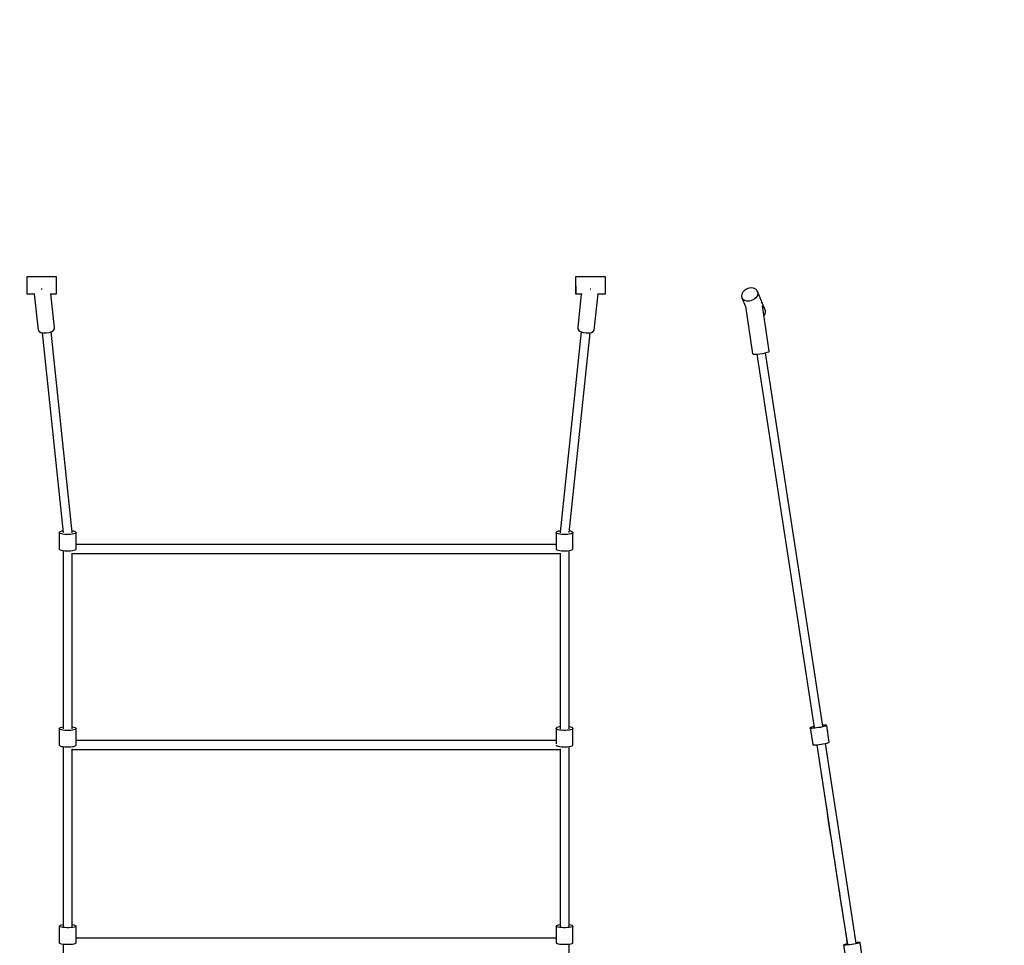
# Model space of a CAD drawing. Units: millimetres. Extents: x -853 to 20883, y -1041 to 16466.
# Drawn here: x 5750 to 7732, y 5849 to 7712 of the extents above; entities that cross this region are included whole.
import ezdxf

# ---------------------------------------------------------------- set-up
doc = ezdxf.new("R2010")
doc.units = ezdxf.units.MM
doc.linetypes.add('DASHEDX2', pattern=[38.1, 25.4, -12.7])
doc.layers.add('DAPHNE STREFA', color=7, linetype='DASHEDX2')
doc.layers.add('PV-52BC', color=7, linetype='Continuous')

msp = doc.modelspace()

# ---------------------------------------------------------------- linework, layer by layer
at = {"layer": 'DAPHNE STREFA', "ltscale": 50}
msp.add_circle((6346.8, 9265.7), 7200, dxfattribs=at)
at = {"layer": 'PV-52BC'}
for p, q in [((5824.3, 7194.4), (5764.3, 7194.4)), ((5764.3, 7194.4), (5764.3, 7193.3)), ((5824.3, 7193.3), (5824.3, 7194.4)), ((6868.8, 7194.4), (6868.8, 7193.4)), ((6928.8, 7194.4), (6868.8, 7194.4)), ((6929.1, 7194.4), (6928.8, 7194.4)), ((6928.8, 7193.4), (6928.8, 7194.4)), ((6929.1, 7193.3), (6929.1, 7194.4)), ((5764.3, 7193.3), (5764.3, 7191.2)), ((5764.3, 7191.2), (5764.3, 7188.1)), ((5764.3, 7188.1), (5764.3, 7184.3)), ((5764.3, 7184.3), (5764.3, 7180)), ((5764.3, 7180), (5764.3, 7175.6)), ((5764.3, 7175.6), (5764.3, 7171.3)), ((5824.3, 7191.2), (5824.3, 7193.3)), ((5824.3, 7188.1), (5824.3, 7191.2)), ((5824.3, 7184.3), (5824.3, 7188.1)), ((5824.3, 7180), (5824.3, 7184.3)), ((5824.3, 7175.6), (5824.3, 7180)), ((5824.3, 7171.3), (5824.3, 7175.6)), ((6868.8, 7193.4), (6868.8, 7191.2)), ((6868.8, 7191.2), (6868.8, 7188.2)), ((6868.8, 7188.2), (6868.8, 7184.4)), ((6868.8, 7184.4), (6868.8, 7180.1)), ((6868.8, 7180.1), (6868.8, 7175.7)), ((6868.8, 7175.7), (6868.8, 7171.3)), ((6869.1, 7175.7), (6869.1, 7175.6)), ((6869.1, 7175.6), (6869.1, 7171.3)), ((6928.8, 7191.2), (6928.8, 7193.4)), ((6928.8, 7188.2), (6928.8, 7191.2)), ((6928.8, 7184.4), (6928.8, 7188.2)), ((6928.8, 7180.1), (6928.8, 7184.4)), ((6928.8, 7175.7), (6928.8, 7180.1)), ((6928.8, 7175.7), (6928.8, 7175.7)), ((6929.1, 7191.2), (6929.1, 7193.3)), ((6929.1, 7188.1), (6929.1, 7191.2)), ((6929.1, 7184.3), (6929.1, 7188.1)), ((6929.1, 7180), (6929.1, 7184.3)), ((6929.1, 7175.6), (6929.1, 7180)), ((6929.1, 7171.3), (6929.1, 7175.6)), ((5764.3, 7171.3), (5764.3, 7167.4)), ((5764.3, 7167.4), (5764.3, 7164.2)), ((5764.3, 7164.2), (5764.3, 7161.9)), ((5764.3, 7161.9), (5764.3, 7160.7)), ((5764.3, 7160.7), (5764.3, 7160.6)), ((5764.3, 7160.6), (5780.2, 7160.6)), ((5779.1, 7160.6), (5786.9, 7086.9)), ((5794.3, 7169.5), (5793.5, 7169.5)), ((5795.1, 7169.6), (5794.3, 7169.5)), ((5811.4, 7160.6), (5824.3, 7160.6)), ((5820.2, 7092.4), (5813, 7160.6)), ((5824.3, 7167.4), (5824.3, 7171.3)), ((5824.3, 7164.2), (5824.3, 7167.4)), ((5824.3, 7161.9), (5824.3, 7164.2)), ((5824.3, 7160.7), (5824.3, 7161.9)), ((5824.3, 7160.6), (5824.3, 7160.7)), ((6868.8, 7171.3), (6868.8, 7167.5)), ((6868.8, 7167.5), (6868.8, 7164.3)), ((6868.8, 7164.3), (6868.8, 7162)), ((6868.8, 7162), (6868.8, 7160.7)), ((6868.8, 7160.7), (6868.8, 7160.6)), ((6868.8, 7160.6), (6869.1, 7160.6)), ((6869.1, 7171.3), (6869.1, 7167.4)), ((6869.1, 7167.4), (6869.1, 7164.2)), ((6869.1, 7164.2), (6869.1, 7161.9)), ((6869.1, 7161.9), (6869.1, 7160.7)), ((6869.1, 7160.7), (6869.1, 7160.6)), ((6869.1, 7160.6), (6882, 7160.6)), ((6880.4, 7160.6), (6873.2, 7092.4)), ((6899.1, 7169.5), (6898.3, 7169.6)), ((6899.9, 7169.5), (6899.1, 7169.5)), ((6906.5, 7086.9), (6914.3, 7160.6)), ((6913.2, 7160.6), (6929.1, 7160.6)), ((6929.1, 7167.4), (6929.1, 7171.3)), ((6929.1, 7164.2), (6929.1, 7167.4)), ((6929.1, 7161.9), (6929.1, 7164.2)), ((6929.1, 7160.7), (6929.1, 7161.9)), ((6929.1, 7160.6), (6929.1, 7160.7)), ((7203.6, 7159.8), (7202.9, 7155.8)), ((7202.9, 7155.8), (7203.7, 7152.1)), ((7205.6, 7163.7), (7203.6, 7159.8)), ((7208.9, 7167.1), (7205.6, 7163.7)), ((7213.1, 7169.8), (7208.9, 7167.1)), ((7217.9, 7171.5), (7213.1, 7169.8)), ((7222.8, 7172.1), (7217.9, 7171.5)), ((7227.3, 7171.5), (7222.8, 7172.1)), ((7231.2, 7169.8), (7227.3, 7171.5)), ((7232.8, 7168.6), (7231.2, 7169.8)), ((7234.2, 7155.9), (7231.5, 7152.2)), ((7234, 7167.1), (7232.8, 7168.6)), ((7235.5, 7163.7), (7234, 7167.1)), ((7235.6, 7159.8), (7234.2, 7155.9)), ((7251, 7126.4), (7235.5, 7163.7)), ((7235.5, 7163.7), (7235.6, 7159.8)), ((7205.9, 7149), (7203.7, 7152.1)), ((7203.7, 7152.1), (7210.9, 7134.7)), ((7209.2, 7146.8), (7205.9, 7149)), ((7213.5, 7145.6), (7209.2, 7146.8)), ((7210.6, 7135.3), (7225.3, 7039.6)), ((7218.3, 7145.7), (7213.5, 7145.6)), ((7223.2, 7146.8), (7218.3, 7145.7)), ((7227.7, 7149.1), (7223.2, 7146.8)), ((7231.5, 7152.2), (7227.7, 7149.1)), ((7242.6, 7141.5), (7242.5, 7141.5)), ((7242.7, 7141.6), (7242.6, 7141.5)), ((7243.4, 7142), (7243.2, 7141.9)), ((7243.8, 7142.5), (7243.4, 7142)), ((7243.8, 7142.5), (7243.8, 7142.6)), ((7244, 7141.2), (7243.8, 7142.5)), ((7258.8, 7044.8), (7244.8, 7136.4)), ((7247.9, 7116.1), (7249.7, 7118.6)), ((7249.7, 7118.6), (7251, 7122.5)), ((7251, 7122.5), (7251, 7126.4)), ((5786.9, 7086.9), (5788.9, 7084.4)), ((5788.9, 7084.4), (5792.6, 7082.6)), ((5792.6, 7082.6), (5797.7, 7081.6)), ((5795.3, 7082.1), (5837.5, 6679.5)), ((5797.7, 7081.6), (5803.5, 7081.6)), ((5803.5, 7081.6), (5809.3, 7082.6)), ((5809.3, 7082.6), (5814.4, 7084.4)), ((5855.5, 6680.6), (5813.2, 7084)), ((5814.4, 7084.4), (5818.2, 7086.8)), ((5818.2, 7086.8), (5820.2, 7089.6)), ((5820.2, 7089.6), (5820.2, 7092.4)), ((6880.2, 7084), (6837.9, 6680.6)), ((6855.9, 6679.5), (6898.1, 7082.1)), ((6873.2, 7092.4), (6873.2, 7089.6)), ((6873.2, 7089.6), (6875.2, 7086.8)), ((6875.2, 7086.8), (6879, 7084.4)), ((6879, 7084.4), (6884.1, 7082.6)), ((6884.1, 7082.6), (6889.9, 7081.6)), ((6889.9, 7081.6), (6895.7, 7081.6)), ((6895.7, 7081.6), (6900.8, 7082.6)), ((6900.8, 7082.6), (6904.5, 7084.4)), ((6904.5, 7084.4), (6906.5, 7086.9)), ((7225.3, 7039.6), (7226.8, 7039)), ((7226.8, 7039), (7230, 7038.8)), ((7230, 7038.8), (7234.4, 7039)), ((7233.5, 7038.9), (7348.9, 6287.2)), ((7234.4, 7039), (7239.7, 7039.5)), ((7239.7, 7039.5), (7245.2, 7040.4)), ((7245.2, 7040.4), (7250.4, 7041.4)), ((7250.4, 7041.4), (7254.7, 7042.6)), ((7366.7, 6290), (7251.3, 7041.7)), ((7254.7, 7042.6), (7257.6, 7043.8)), ((7257.6, 7043.8), (7258.4, 7044.3)), ((7258.4, 7044.3), (7258.8, 7044.8)), ((5830.1, 6680.6), (5829.6, 6679.6)), ((5830.1, 6678.7), (5829.6, 6679.6)), ((5829.6, 6679.6), (5829.6, 6646.5)), ((5831.5, 6681.4), (5830.1, 6680.6)), ((5831.5, 6677.9), (5830.1, 6678.7)), ((5833.9, 6682.2), (5831.5, 6681.4)), ((5836.9, 6682.8), (5833.9, 6682.2)), ((5837.2, 6682.8), (5836.9, 6682.8)), ((5854.8, 6679), (5855.5, 6680.6)), ((5856.2, 6682.8), (5855.3, 6682.9)), ((5859.3, 6682.2), (5856.2, 6682.8)), ((5861.6, 6681.4), (5859.3, 6682.2)), ((5863.1, 6680.6), (5861.6, 6681.4)), ((5863.1, 6678.7), (5861.6, 6677.9)), ((5863.6, 6679.6), (5863.1, 6680.6)), ((5863.6, 6679.6), (5863.1, 6678.7)), ((5863.6, 6646.5), (5863.6, 6679.6)), ((6830.1, 6680.6), (6829.6, 6679.6)), ((6830.1, 6678.7), (6829.6, 6679.6)), ((6829.6, 6679.6), (6829.6, 6646.5)), ((6831.5, 6681.4), (6830.1, 6680.6)), ((6831.5, 6677.9), (6830.1, 6678.7)), ((6833.9, 6682.2), (6831.5, 6681.4)), ((6836.9, 6682.8), (6833.9, 6682.2)), ((6838.1, 6682.9), (6836.9, 6682.8)), ((6837.9, 6680.6), (6838.6, 6679)), ((6859.3, 6682.2), (6856.2, 6682.8)), ((6856.2, 6682.8), (6856.2, 6682.8)), ((6861.6, 6681.4), (6859.3, 6682.2)), ((6863.1, 6680.6), (6861.6, 6681.4)), ((6863.1, 6678.7), (6861.6, 6677.9)), ((6863.6, 6679.6), (6863.1, 6680.6)), ((6863.6, 6679.6), (6863.1, 6678.7)), ((6863.6, 6646.5), (6863.6, 6679.6)), ((5833.9, 6677.1), (5831.5, 6677.9)), ((5836.9, 6676.5), (5833.9, 6677.1)), ((5840.6, 6676), (5836.9, 6676.5)), ((5844.5, 6675.8), (5840.6, 6676)), ((5848.6, 6675.8), (5844.5, 6675.8)), ((5852.6, 6676), (5848.6, 6675.8)), ((5856.2, 6676.5), (5852.6, 6676)), ((5859.3, 6677.1), (5856.2, 6676.5)), ((5861.6, 6677.9), (5859.3, 6677.1)), ((6833.9, 6677.1), (6831.5, 6677.9)), ((6836.9, 6676.5), (6833.9, 6677.1)), ((6840.6, 6676), (6836.9, 6676.5)), ((6844.5, 6675.8), (6840.6, 6676)), ((6848.6, 6675.8), (6844.5, 6675.8)), ((6852.6, 6676), (6848.6, 6675.8)), ((6856.2, 6676.5), (6852.6, 6676)), ((6859.3, 6677.1), (6856.2, 6676.5)), ((6861.6, 6677.9), (6859.3, 6677.1)), ((5829.6, 6646.5), (5830.1, 6645.6)), ((5830.1, 6645.6), (5831.5, 6644.7)), ((5831.5, 6644.7), (5833.9, 6644)), ((5833.9, 6644), (5836.9, 6643.4)), ((5836.9, 6643.4), (5840.6, 6642.9)), ((5837.6, 6643.3), (5837.6, 6284.5)), ((5840.6, 6642.9), (5844.5, 6642.7)), ((5844.5, 6642.7), (5848.6, 6642.7)), ((5848.6, 6642.7), (5852.6, 6642.9)), ((5852.6, 6642.9), (5856.2, 6643.4)), ((5856.2, 6643.4), (5859.3, 6644)), ((5859.3, 6644), (5861.6, 6644.7)), ((5861.6, 6644.7), (5863.1, 6645.6)), ((5863.1, 6645.6), (5863.6, 6646.5)), ((5933.9, 6655.5), (5863.6, 6655.5)), ((6011.4, 6655.5), (5933.9, 6655.5)), ((6091.8, 6655.5), (6011.4, 6655.5)), ((6174.5, 6655.5), (6091.8, 6655.5)), ((6258.7, 6655.5), (6174.5, 6655.5)), ((6343.7, 6655.5), (6258.7, 6655.5)), ((6428.7, 6655.5), (6343.7, 6655.5)), ((6512.9, 6655.5), (6428.7, 6655.5)), ((6595.7, 6655.5), (6512.9, 6655.5)), ((6676.4, 6655.5), (6595.7, 6655.5)), ((6754.1, 6655.5), (6676.4, 6655.5)), ((6828.2, 6655.5), (6754.1, 6655.5)), ((6829.6, 6655.5), (6828.2, 6655.5)), ((6829.6, 6646.5), (6830.1, 6645.6)), ((6830.1, 6645.6), (6831.5, 6644.7)), ((6831.5, 6644.7), (6833.9, 6644)), ((6833.9, 6644), (6836.9, 6643.4)), ((6836.9, 6643.4), (6840.6, 6642.9)), ((6840.6, 6642.9), (6844.5, 6642.7)), ((6844.5, 6642.7), (6848.6, 6642.7)), ((6848.6, 6642.7), (6852.6, 6642.9)), ((6852.6, 6642.9), (6856.2, 6643.4)), ((6855.8, 6284.5), (6855.8, 6643.3)), ((6856.2, 6643.4), (6859.3, 6644)), ((6859.3, 6644), (6861.6, 6644.7)), ((6861.6, 6644.7), (6863.1, 6645.6)), ((6863.1, 6645.6), (6863.6, 6646.5)), ((5855.6, 6284.6), (5855.6, 6638.3)), ((5855.6, 6637.5), (5860, 6637.6)), ((5860, 6637.6), (5933.9, 6637.6)), ((5933.9, 6637.6), (6011.4, 6637.6)), ((6011.4, 6637.6), (6091.8, 6637.6)), ((6091.8, 6637.6), (6174.5, 6637.6)), ((6174.5, 6637.6), (6258.7, 6637.6)), ((6258.7, 6637.6), (6343.7, 6637.6)), ((6343.7, 6637.6), (6428.7, 6637.6)), ((6428.7, 6637.6), (6512.9, 6637.6)), ((6512.9, 6637.6), (6595.7, 6637.6)), ((6595.7, 6637.6), (6676.4, 6637.6)), ((6676.4, 6637.6), (6754.1, 6637.6)), ((6754.1, 6637.6), (6828.2, 6637.6)), ((6828.2, 6637.6), (6837.8, 6637.5)), ((6837.8, 6638.2), (6837.8, 6284.6)), ((5830.1, 6285.9), (5829.6, 6285)), ((5830.1, 6284), (5829.6, 6285)), ((5829.6, 6285), (5829.6, 6251.8)), ((5831.5, 6286.7), (5830.1, 6285.9)), ((5831.6, 6283.2), (5830.1, 6284)), ((5833.9, 6287.5), (5831.5, 6286.7)), ((5833.9, 6282.4), (5831.6, 6283.2)), ((5836.9, 6288.1), (5833.9, 6287.5)), ((5837, 6281.8), (5833.9, 6282.4)), ((5837.6, 6288.2), (5836.9, 6288.1)), ((5856.2, 6288.1), (5855.6, 6288.2)), ((5859.3, 6287.5), (5856.2, 6288.1)), ((5859.3, 6282.4), (5856.3, 6281.8)), ((5861.6, 6286.8), (5859.3, 6287.5)), ((5861.7, 6283.2), (5859.3, 6282.4)), ((5863.1, 6285.9), (5861.6, 6286.8)), ((5863.1, 6284), (5861.7, 6283.2)), ((5863.6, 6285), (5863.1, 6285.9)), ((5863.6, 6285), (5863.1, 6284)), ((5863.6, 6251.8), (5863.6, 6285)), ((6830.1, 6286.2), (6829.6, 6285.2)), ((6830.1, 6284.3), (6829.6, 6285.2)), ((6829.6, 6285.2), (6829.6, 6254.3)), ((6831.5, 6287), (6830.1, 6286.2)), ((6831.6, 6283.5), (6830.1, 6284.3)), ((6833.9, 6287.8), (6831.5, 6287)), ((6833.9, 6282.7), (6831.6, 6283.5)), ((6836.9, 6288.4), (6833.9, 6287.8)), ((6837, 6282.1), (6833.9, 6282.7)), ((6837.8, 6288.5), (6836.9, 6288.4)), ((6856.2, 6288.4), (6855.8, 6288.5)), ((6859.3, 6287.8), (6856.2, 6288.4)), ((6859.3, 6282.7), (6856.3, 6282.1)), ((6861.6, 6287), (6859.3, 6287.8)), ((6861.7, 6283.5), (6859.3, 6282.7)), ((6863.1, 6286.2), (6861.6, 6287)), ((6863.1, 6284.3), (6861.7, 6283.5)), ((6863.6, 6285.3), (6863.1, 6286.2)), ((6863.6, 6285.3), (6863.1, 6284.3)), ((6863.6, 6252.1), (6863.6, 6285.3)), ((7342, 6286.9), (7341, 6286.3)), ((7341.1, 6285.9), (7341, 6286.3)), ((7341, 6286.3), (7346.2, 6252.9)), ((7342.2, 6285.6), (7341.1, 6285.9)), ((7343.8, 6287.6), (7342, 6286.9)), ((7344.1, 6285.5), (7342.2, 6285.6)), ((7346.4, 6288.3), (7343.8, 6287.6)), ((7346.8, 6285.6), (7344.1, 6285.5)), ((7348.6, 6288.8), (7346.4, 6288.3)), ((7350.2, 6285.9), (7346.8, 6285.6)), ((7354, 6286.3), (7350.2, 6285.9)), ((7358.1, 6286.9), (7354, 6286.3)), ((7362.1, 6287.5), (7358.1, 6286.9)), ((7365.8, 6288.3), (7362.1, 6287.5)), ((7369.1, 6289), (7365.8, 6288.3)), ((7368.7, 6291.7), (7366.4, 6291.6)), ((7371.4, 6291.8), (7368.7, 6291.7)), ((7371.8, 6289.8), (7369.1, 6289)), ((7373.4, 6291.7), (7371.4, 6291.8)), ((7373.6, 6290.4), (7371.8, 6289.8)), ((7374.4, 6291.5), (7373.4, 6291.7)), ((7374.5, 6291), (7373.6, 6290.4)), ((7374.5, 6291), (7374.4, 6291.5)), ((7379.6, 6257.6), (7374.5, 6291)), ((5840.6, 6281.4), (5837, 6281.8)), ((5844.6, 6281.1), (5840.6, 6281.4)), ((5848.7, 6281.1), (5844.6, 6281.1)), ((5852.7, 6281.4), (5848.7, 6281.1)), ((5856.3, 6281.8), (5852.7, 6281.4)), ((6840.6, 6281.7), (6837, 6282.1)), ((6844.6, 6281.4), (6840.6, 6281.7)), ((6848.7, 6281.4), (6844.6, 6281.4)), ((6852.7, 6281.7), (6848.7, 6281.4)), ((6856.3, 6282.1), (6852.7, 6281.7)), ((5829.6, 6251.8), (5830.1, 6250.9)), ((5830.1, 6250.9), (5831.6, 6250)), ((5831.6, 6250), (5833.9, 6249.3)), ((5833.9, 6249.3), (5837, 6248.7)), ((5837, 6248.7), (5840.6, 6248.2)), ((5837.6, 6248.6), (5837.7, 6182.2)), ((5840.6, 6248.2), (5844.6, 6248)), ((5844.6, 6248), (5848.7, 6248)), ((5848.7, 6248), (5852.7, 6248.2)), ((5852.7, 6248.2), (5856.3, 6248.7)), ((5855.6, 6182.2), (5855.6, 6244.6)), ((5855.6, 6242.9), (5860, 6242.9)), ((5856.3, 6248.7), (5859.3, 6249.3)), ((5859.3, 6249.3), (5861.7, 6250.1)), ((5860, 6242.9), (5933.9, 6242.9)), ((5861.7, 6250.1), (5863.1, 6250.9)), ((5863.1, 6250.9), (5863.6, 6251.8)), ((5933.9, 6260.8), (5863.6, 6260.8)), ((6011.4, 6260.8), (5933.9, 6260.8)), ((5933.9, 6242.9), (6011.4, 6242.9)), ((6091.9, 6260.8), (6011.4, 6260.8)), ((6011.4, 6242.9), (6091.9, 6242.9)), ((6174.5, 6260.8), (6091.9, 6260.8)), ((6091.9, 6242.9), (6174.5, 6242.9)), ((6258.7, 6260.8), (6174.5, 6260.8)), ((6174.5, 6242.9), (6258.7, 6242.9)), ((6343.7, 6260.8), (6258.7, 6260.8)), ((6258.7, 6242.9), (6343.7, 6242.9)), ((6428.7, 6260.8), (6343.7, 6260.8)), ((6343.7, 6242.9), (6428.7, 6242.9)), ((6513, 6260.8), (6428.7, 6260.8)), ((6428.7, 6242.9), (6513, 6242.9)), ((6595.8, 6260.8), (6513, 6260.8)), ((6513, 6242.9), (6595.8, 6242.9)), ((6676.4, 6260.8), (6595.8, 6260.8)), ((6595.8, 6242.9), (6676.4, 6242.9)), ((6754.1, 6260.8), (6676.4, 6260.8)), ((6676.4, 6242.9), (6754.1, 6242.9)), ((6828.3, 6260.8), (6754.1, 6260.8)), ((6754.1, 6242.9), (6828.3, 6242.9)), ((6829.6, 6260.8), (6828.3, 6260.8)), ((6828.3, 6242.9), (6837.8, 6242.9)), ((6829.7, 6251.9), (6830.1, 6251.2)), ((6830.1, 6251.2), (6831.6, 6250.3)), ((6831.6, 6250.3), (6833.9, 6249.6)), ((6833.9, 6249.6), (6837, 6249)), ((6837, 6249), (6840.6, 6248.5)), ((6837.8, 6244.6), (6837.8, 6182.2)), ((6840.6, 6248.5), (6844.6, 6248.3)), ((6844.6, 6248.3), (6848.7, 6248.3)), ((6848.7, 6248.3), (6852.7, 6248.5)), ((6852.7, 6248.5), (6856.3, 6249)), ((6855.8, 6182.2), (6855.8, 6248.9)), ((6856.3, 6249), (6859.3, 6249.6)), ((6859.3, 6249.6), (6861.7, 6250.3)), ((6861.7, 6250.3), (6863.1, 6251.2)), ((6863.1, 6251.2), (6863.6, 6252.1)), ((7346.2, 6252.9), (7346.2, 6252.5)), ((7346.2, 6252.5), (7347.3, 6252.2)), ((7347.3, 6252.2), (7349.2, 6252.1)), ((7349.2, 6252.1), (7352, 6252.2)), ((7352, 6252.2), (7355.3, 6252.5)), ((7354.2, 6252.4), (7400.4, 5951.6)), ((7354.8, 6252.3), (7354.7, 6252.4)), ((7354.7, 6252.4), (7354.7, 6252.4)), ((7355.3, 6252.5), (7359.2, 6252.9)), ((7359.2, 6252.9), (7363.2, 6253.4)), ((7363.2, 6253.4), (7367.2, 6254.1)), ((7367.2, 6254.1), (7371, 6254.9)), ((7371, 6254.9), (7374.3, 6255.6)), ((7418.1, 5954.4), (7372, 6255.1)), ((7376.5, 6225.7), (7372, 6255.1)), ((7374.3, 6255.6), (7376.9, 6256.4)), ((7376.9, 6256.4), (7378.7, 6257)), ((7378.7, 6257), (7379.6, 6257.6)), ((7359.8, 6216.3), (7362.3, 6199.6)), ((7362.3, 6199.6), (7364.5, 6185.1)), ((7364.5, 6185.1), (7366.3, 6173.4)), ((5837.7, 6182.2), (5837.7, 5886.7)), ((5855.6, 5886.7), (5855.6, 6182.2)), ((6837.8, 6182.2), (6837.8, 5886.7)), ((6855.7, 5886.7), (6855.8, 6182.2)), ((7366.3, 6173.4), (7367.7, 6164.2)), ((7367.7, 6164.2), (7369.8, 6150.3)), ((7369.8, 6150.3), (7371.7, 6137.7)), ((7371.7, 6137.7), (7374.3, 6120.6)), ((7374.3, 6120.6), (7376.1, 6108.6)), ((7376.1, 6108.6), (7378.3, 6094.1)), ((7378.3, 6094.1), (7380.9, 6077.4)), ((7380.9, 6077.4), (7383.7, 6059.1)), ((7383.7, 6059.1), (7385.2, 6049.4)), ((7385.2, 6049.4), (7386.7, 6039.4)), ((7386.7, 6039.4), (7388.3, 6029.4)), ((7388.3, 6029.4), (7389.8, 6019.4)), ((7389.8, 6019.4), (7392.7, 6000.2)), ((7392.7, 6000.2), (7395.4, 5983)), ((7395.4, 5983), (7397.6, 5969)), ((7397.6, 5969), (7399.3, 5958.2)), ((7399.3, 5958.2), (7401.7, 5942.7)), ((7400.4, 5951.6), (7416, 5850.1)), ((7433.7, 5852.8), (7418.1, 5954.4)), ((7401.7, 5942.7), (7403.8, 5928.7)), ((7403.8, 5928.7), (7405.2, 5919.8)), ((7405.2, 5919.8), (7407, 5908.3)), ((7407, 5908.3), (7409.3, 5893.3)), ((5830.1, 5888), (5829.6, 5887.3)), ((5830.1, 5886.6), (5829.6, 5887.3)), ((5829.6, 5887.3), (5829.6, 5853.9)), ((5831.6, 5888.7), (5830.1, 5888)), ((5831.6, 5885.9), (5830.1, 5886.6)), ((5833.9, 5889.3), (5831.6, 5888.7)), ((5837, 5889.8), (5833.9, 5889.3)), ((5837.7, 5889.9), (5837, 5889.8)), ((5856.3, 5889.8), (5855.6, 5889.9)), ((5859.4, 5889.3), (5856.3, 5889.8)), ((5861.7, 5888.7), (5859.4, 5889.3)), ((5863.1, 5888), (5861.7, 5888.7)), ((5863.1, 5886.6), (5861.7, 5885.9)), ((5863.6, 5887.3), (5863.1, 5888)), ((5863.6, 5887.3), (5863.1, 5886.6)), ((5863.6, 5853.9), (5863.6, 5887.3)), ((6830.1, 5888), (6829.6, 5887.3)), ((6830.1, 5886.5), (6829.6, 5887.3)), ((6829.6, 5887.3), (6829.6, 5853.8)), ((6831.6, 5888.7), (6830.1, 5888)), ((6831.6, 5885.8), (6830.1, 5886.5)), ((6833.9, 5889.3), (6831.6, 5888.7)), ((6837, 5889.8), (6833.9, 5889.3)), ((6837.8, 5889.9), (6837, 5889.8)), ((6856.3, 5889.8), (6855.7, 5889.9)), ((6859.4, 5889.3), (6856.3, 5889.8)), ((6861.7, 5888.7), (6859.4, 5889.3)), ((6863.1, 5888), (6861.7, 5888.7)), ((6863.1, 5886.5), (6861.7, 5885.8)), ((6863.6, 5887.3), (6863.1, 5888)), ((6863.6, 5887.3), (6863.1, 5886.5)), ((6863.6, 5853.8), (6863.6, 5887.3)), ((7409.3, 5893.3), (7412.1, 5875.1)), ((5833.9, 5885.2), (5831.6, 5885.9)), ((5837, 5884.7), (5833.9, 5885.2)), ((5840.6, 5884.4), (5837, 5884.7)), ((5844.6, 5884.2), (5840.6, 5884.4)), ((5848.7, 5884.2), (5844.6, 5884.2)), ((5852.7, 5884.4), (5848.7, 5884.2)), ((5856.3, 5884.7), (5852.7, 5884.4)), ((5859.4, 5885.2), (5856.3, 5884.7)), ((5861.7, 5885.9), (5859.4, 5885.2)), ((6833.9, 5885.2), (6831.6, 5885.8)), ((6837, 5884.7), (6833.9, 5885.2)), ((6840.6, 5884.4), (6837, 5884.7)), ((6844.6, 5884.2), (6840.6, 5884.4)), ((6848.7, 5884.2), (6844.6, 5884.2)), ((6852.7, 5884.4), (6848.7, 5884.2)), ((6856.3, 5884.7), (6852.7, 5884.4)), ((6859.4, 5885.2), (6856.3, 5884.7)), ((6861.7, 5885.8), (6859.4, 5885.2)), ((7412.1, 5875.1), (7415.8, 5851)), ((5829.6, 5853.9), (5830.1, 5853.1)), ((5830.1, 5853.1), (5831.6, 5852.4)), ((5831.6, 5852.4), (5833.9, 5851.8)), ((5833.9, 5851.8), (5837, 5851.3)), ((5837, 5851.3), (5840.6, 5851)), ((5837.7, 5851.2), (5837.7, 5673.4)), ((5840.6, 5851), (5844.6, 5850.8)), ((5844.6, 5850.8), (5848.7, 5850.8)), ((5848.7, 5850.8), (5852.7, 5851)), ((5852.7, 5851), (5856.3, 5851.3)), ((5856.3, 5851.3), (5859.4, 5851.8)), ((5859.4, 5851.8), (5861.7, 5852.4)), ((5861.7, 5852.4), (5863.1, 5853.1)), ((5863.1, 5853.1), (5863.6, 5853.9)), ((5933.9, 5862.8), (5863.6, 5862.8)), ((6011.4, 5862.8), (5933.9, 5862.8)), ((6091.9, 5862.8), (6011.4, 5862.8)), ((6174.6, 5862.8), (6091.9, 5862.8)), ((6258.8, 5862.8), (6174.6, 5862.8)), ((6343.7, 5862.8), (6258.8, 5862.8)), ((6428.7, 5862.8), (6343.7, 5862.8)), ((6513, 5862.8), (6428.7, 5862.8)), ((6595.8, 5862.8), (6513, 5862.8)), ((6676.4, 5862.8), (6595.8, 5862.8)), ((6754.1, 5862.8), (6676.4, 5862.8)), ((6828.3, 5862.8), (6754.1, 5862.8)), ((6829.6, 5862.8), (6828.3, 5862.8)), ((6829.6, 5853.8), (6830.1, 5853.1)), ((6830.1, 5853.1), (6831.6, 5852.4)), ((6831.6, 5852.4), (6833.9, 5851.8)), ((6833.9, 5851.8), (6837, 5851.3)), ((6837, 5851.3), (6840.6, 5851)), ((6840.6, 5851), (6844.6, 5850.8)), ((6844.6, 5850.8), (6848.7, 5850.8)), ((6848.7, 5850.8), (6852.7, 5851)), ((6852.7, 5851), (6856.3, 5851.3)), ((6855.7, 5673.4), (6855.7, 5851.2)), ((6856.3, 5851.3), (6859.4, 5851.8)), ((6859.4, 5851.8), (6861.7, 5852.4)), ((6861.7, 5852.4), (6863.1, 5853.1)), ((6863.1, 5853.1), (6863.6, 5853.8)), ((7409.1, 5849.6), (7408.1, 5849.2)), ((7408.2, 5849), (7408.1, 5849.2)), ((7408.1, 5849.2), (7413.3, 5815.7)), ((7409.2, 5848.9), (7408.2, 5849)), ((7410.9, 5850.1), (7409.1, 5849.6)), ((7411.1, 5848.9), (7409.2, 5848.9)), ((7413.5, 5850.8), (7410.9, 5850.1)), ((7413.8, 5849.1), (7411.1, 5848.9)), ((7415.8, 5851.2), (7413.5, 5850.8)), ((7417.2, 5849.5), (7413.8, 5849.1)), ((7421, 5850), (7417.2, 5849.5)), ((7425, 5850.6), (7421, 5850)), ((7429, 5851.2), (7425, 5850.6)), ((7432.8, 5851.9), (7429, 5851.2)), ((7433.6, 5853.6), (7432.6, 5860.1)), ((7436.1, 5852.5), (7432.8, 5851.9)), ((7435.8, 5854.2), (7433.5, 5853.9)), ((7438.6, 5854.4), (7435.8, 5854.2)), ((7438.8, 5853.2), (7436.1, 5852.5)), ((7440.5, 5854.4), (7438.6, 5854.4)), ((7440.6, 5853.7), (7438.8, 5853.2)), ((7441.5, 5854.3), (7440.5, 5854.4)), ((7441.5, 5854.1), (7440.6, 5853.7)), ((7441.5, 5854.1), (7441.5, 5854.3)), ((7446.7, 5820.5), (7441.5, 5854.1))]:
    msp.add_line(p, q, dxfattribs=at)

doc.saveas('drawing.dxf')
